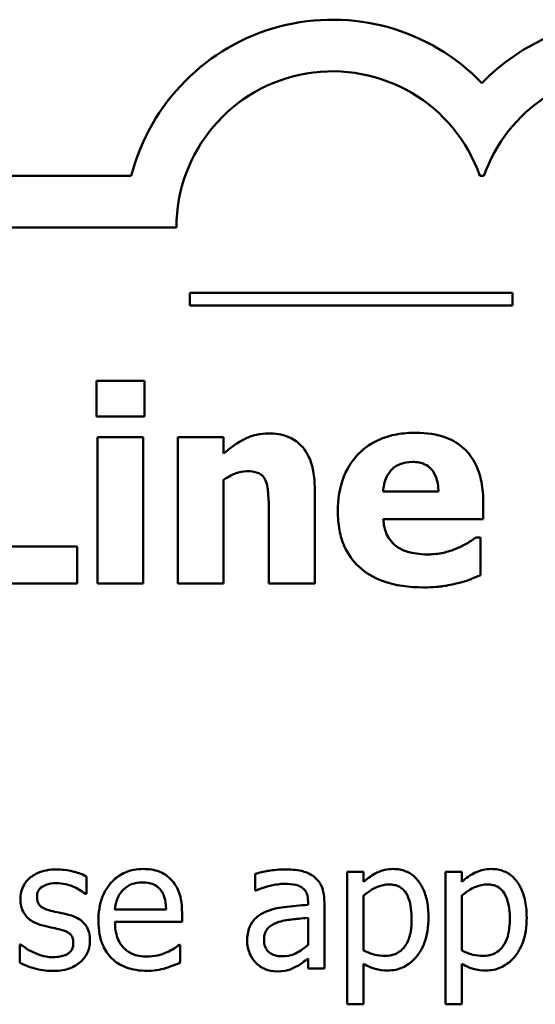
# Model space of a CAD drawing. Units: inches. Extents: x 0.05 to 2.15, y 0.02 to 1.68.
# Drawn here: x 0.8 to 0.84, y 0.1 to 0.18 of the extents above; entities that cross this region are included whole.
import ezdxf

# ---------------------------------------------------------------- set-up
doc = ezdxf.new("R2010")
doc.units = ezdxf.units.IN
doc.header["$LTSCALE"] = 0.1
doc.header["$MEASUREMENT"] = 0
doc.layers.add('Visible (ANSI)', color=7, linetype='Continuous', lineweight=50)

msp = doc.modelspace()

# ---------------------------------------------------------------- linework, layer by layer
at = {"layer": 'Visible (ANSI)'}
for p, q in [((0.8064697392841637, 0.1689600937615683), (0.7289029052911309, 0.1689600937615683)), ((0.833463432942834, 0.1689600937626338), (0.8337767864891317, 0.1689600937615683)), ((0.7289029052911309, 0.1649600937615683), (0.809963264521137, 0.1649600937615683)), ((0.8359910625775677, 0.1599051661504925), (0.8109910625775677, 0.1599051661504925)), ((0.8109910625775677, 0.1599051661504925), (0.8109910625775677, 0.1589051661529417)), ((0.8359910625775677, 0.1589051661529417), (0.8359910625775677, 0.1599051661504925)), ((0.8109910625775677, 0.1589051661529417), (0.8359910625775677, 0.1589051661529417)), ((0.8074940149574988, 0.1530759747904794), (0.8037622482987362, 0.1530759747904794)), ((0.8037622482987362, 0.1530759747904794), (0.8037622482987362, 0.1503288110612275)), ((0.8074940149574988, 0.1503288110612275), (0.8074940149574988, 0.1530759747904794)), ((0.8037622482987362, 0.1503288110612275), (0.8074940149574988, 0.1503288110612275)), ((0.8038594930325151, 0.1487121173621544), (0.8038594930325151, 0.1373952614686431)), ((0.8073846146319977, 0.1487121173621544), (0.8038594930325151, 0.1487121173621544)), ((0.8073846146319977, 0.1373952614686431), (0.8073846146319977, 0.1487121173621544)), ((0.8136082775938428, 0.1487121173621544), (0.8100831559943603, 0.1487121173621544)), ((0.8100831559943603, 0.1487121173621544), (0.8100831559943603, 0.1373952614686431)), ((0.8136082775938428, 0.147460091414752), (0.8136082775938428, 0.1487121173621544)), ((0.8136082775938428, 0.1373952614686431), (0.8136082775938428, 0.1454057964136742)), ((0.8206706763845303, 0.1373952614686431), (0.8206706763845303, 0.1447615500523895)), ((0.830249282661745, 0.14450628262622), (0.8259705143754764, 0.14450628262622)), ((0.8337257818943383, 0.1423790540748081), (0.8337257818943383, 0.1436553912056553)), ((0.817121243601603, 0.1429989892526482), (0.817121243601603, 0.1373952614686431)), ((0.825982669967199, 0.1423790540748081), (0.8337257818943383, 0.1423790540748081)), ((0.8335191368350582, 0.1409446942515704), (0.8331423134916652, 0.1409446942515704)), ((0.8335191368350582, 0.1380273522382055), (0.8335191368350582, 0.1409446942515704)), ((0.8022671105168866, 0.1402518255233962), (0.7960312919633195, 0.1402518255233962)), ((0.8022671105168866, 0.1373952614686431), (0.8022671105168866, 0.1402518255233962)), ((0.7922630585293897, 0.1373952614686431), (0.8022671105168866, 0.1373952614686431)), ((0.8038594930325151, 0.1373952614686431), (0.8073846146319977, 0.1373952614686431)), ((0.8100831559943603, 0.1373952614686431), (0.8136082775938428, 0.1373952614686431)), ((0.817121243601603, 0.1373952614686431), (0.8206706763845303, 0.1373952614686431)), ((0.802991973539318, 0.1133548824503834), (0.802991973539318, 0.1147082049623913)), ((0.8160470787300049, 0.1149107981528116), (0.8160470787300049, 0.1136223054617383)), ((0.8244587479962575, 0.1150728727051479), (0.8231945664880344, 0.1150728727051479)), ((0.8231945664880344, 0.1150728727051479), (0.8231945664880344, 0.104805449814645)), ((0.8244587479962575, 0.114286811126317), (0.8244587479962575, 0.1150728727051479)), ((0.8320600445008286, 0.1150728727051479), (0.8307958629926057, 0.1150728727051479)), ((0.8307958629926057, 0.1150728727051479), (0.8307958629926057, 0.104805449814645)), ((0.8320600445008286, 0.114286811126317), (0.8320600445008286, 0.1150728727051479)), ((0.8160470787300049, 0.1136223054617383), (0.8161200122785562, 0.1136223054617383)), ((0.8029271437183835, 0.1133548824503834), (0.802991973539318, 0.1133548824503834)), ((0.8244587479962575, 0.1089707658096872), (0.8244587479962575, 0.1132333265361312)), ((0.8320600445008286, 0.1089707658096872), (0.8320600445008286, 0.1132333265361312)), ((0.8091670139833301, 0.112155530763095), (0.8052042911787081, 0.112155530763095)), ((0.8201556686317294, 0.1127471028791224), (0.8201556686317294, 0.112503991050618)), ((0.8214198501399522, 0.1075688209319785), (0.8214198501399522, 0.1126984805134215)), ((0.8103987805810856, 0.1111911871766942), (0.8103987805810856, 0.1118800040241233)), ((0.8201556686317294, 0.1114991288261331), (0.8201556686317294, 0.109416470828612)), ((0.8052042911787081, 0.1111911871766942), (0.8103987805810856, 0.1111911871766942)), ((0.7979109363235759, 0.1094407820114624), (0.7978461065026413, 0.1094407820114624)), ((0.7978461065026413, 0.1094407820114624), (0.7978461065026413, 0.10802262967852)), ((0.8102610172115999, 0.1094083671009951), (0.8101880836630485, 0.1094083671009951)), ((0.8102610172115999, 0.1080307334061368), (0.8102610172115999, 0.1094083671009951)), ((0.8201556686317294, 0.1083629862384262), (0.8201556686317294, 0.1075688209319785)), ((0.8201556686317294, 0.1075688209319785), (0.8214198501399522, 0.1075688209319785)), ((0.8244587479962575, 0.104805449814645), (0.8244587479962575, 0.1079496961299687)), ((0.8320600445008286, 0.104805449814645), (0.8320600445008286, 0.1079496961299687)), ((0.8231945664880344, 0.104805449814645), (0.8244587479962575, 0.104805449814645)), ((0.8307958629926057, 0.104805449814645), (0.8320600445008286, 0.104805449814645))]:
    msp.add_line(p, q, dxfattribs=at)
for centre, radius, start, end in [((0.82205377182431, 0.1649600937615683), 0.0160891910987575, 44.03719336621588, 165.6044822205188), ((0.845186447606337, 0.164960093761499), 0.0160891910971525, 42.6077849111029, 135.9628066279144), ((0.82205377182431, 0.1649600937615683), 0.012090507303173, 19.31965030926089, 180), ((0.8451864476107379, 0.1649600938281163), 0.0120905072837127, 11.64316260031531, 160.6803499979426)]:
    msp.add_arc(centre, radius, start, end, dxfattribs=at)
for points, knots in [([(0.8171090880098807, 0.1490160071552133), (0.8167881176583492, 0.1490160071552133), (0.8164693806616496, 0.1489838656503377), (0.8157214132524089, 0.1488137593499084), (0.8154200244635788, 0.1486672905499934), (0.8146899091387494, 0.148299528756746), (0.8141226451844442, 0.14789476825188), (0.8136082775938428, 0.147460091414752)], [-0.0070109418729135, -0.0070109418729135, -0.0070109418729135, -0.0070109418729135, -0.0062245279460761, -0.0062245279460761, -0.0051315932102171, -0.0051315932102171, 0, 0, 0, 0]), ([(0.8206706763845303, 0.1447615500523895), (0.8206706763845303, 0.1452021695373373), (0.8206393823422846, 0.1456510345331947), (0.8204899530055652, 0.146457610818247), (0.8203832508374549, 0.1468261281563208), (0.8200081119740955, 0.147639824561961), (0.8197538413216404, 0.147940996083976), (0.8192785288067052, 0.1484072656294997), (0.8189576779560139, 0.1486132297780674), (0.818125724972927, 0.1489452666925366), (0.8176159135108454, 0.1490160071552133), (0.8171090880098807, 0.1490160071552133)], [-0.0122867164055446, -0.0122867164055446, -0.0122867164055446, -0.0122867164055446, -0.0104845031691225, -0.0104845031691225, -0.0089328088216305, -0.0089328088216305, -0.0068219351175937, -0.0068219351175937, -0.0038620103173508, -0.0038620103173508, 0, 0, 0, 0]), ([(0.8285110330454484, 0.1490646295221027), (0.8280098718829876, 0.1490646295221027), (0.827505764764464, 0.1490267891954323), (0.8265663803932268, 0.14885478419237), (0.8261296732730636, 0.1487301912724301), (0.8250990204130463, 0.1482906166643373), (0.8245557432865075, 0.1479258297848003), (0.8237081650825043, 0.1470646306482718), (0.8232612668279836, 0.1464985963720871), (0.8225887146992132, 0.1448250070166788), (0.8224575483677163, 0.1439053096469267), (0.8224575483677163, 0.1429868336609258)], [-0.0339142630139449, -0.0339142630139449, -0.0339142630139449, -0.0339142630139449, -0.0276779018733787, -0.0276779018733787, -0.0220320374000054, -0.0220320374000054, -0.0137375895861526, -0.0137375895861526, -0.0069987870133266, -0.0069987870133266, 0, 0, 0, 0]), ([(0.8337257818943383, 0.1436553912056553), (0.8337257818943383, 0.1441893945783781), (0.8336842894168089, 0.1447303404456526), (0.8334889968626352, 0.145714926042159), (0.8333488358693202, 0.1461652231819022), (0.8328740063658866, 0.1471456407128204), (0.8325466566393943, 0.1475425659829265), (0.8318543791259903, 0.1482013948251023), (0.8313893186667268, 0.1484816050731854), (0.8301291075861211, 0.1489646603554399), (0.8293088055569315, 0.1490646295221027), (0.8285110330454484, 0.1490646295221027)], [-0.0183430680731133, -0.0183430680731133, -0.0183430680731133, -0.0183430680731133, -0.0156876771212761, -0.0156876771212761, -0.0133531351871396, -0.0133531351871396, -0.0102730065346939, -0.0102730065346939, -0.0060790265375008, -0.0060790265375008, 0, 0, 0, 0]), ([(0.8259705143754764, 0.14450628262622), (0.8259928097840532, 0.1448942227354529), (0.8260703520525385, 0.1452813966548531), (0.8263765123744551, 0.145920272622238), (0.8265404202725498, 0.1461127291351876), (0.8268451241093382, 0.1464121912319213), (0.8270513087711542, 0.1465451526269353), (0.8275837440503243, 0.1467582017496983), (0.8279082790284849, 0.1468036894617449), (0.8282314544358343, 0.1468036894617449)], [-0.0073569821105811, -0.0073569821105811, -0.0073569821105811, -0.0073569821105811, -0.0057163593225607, -0.0057163593225607, -0.0043676268245529, -0.0043676268245529, -0.0024625966040018, -0.0024625966040018, 0, 0, 0, 0]), ([(0.8282314544358343, 0.1468036894617449), (0.8284074467194622, 0.1468036894617449), (0.8285853285157394, 0.1467902352590666), (0.8289114867871775, 0.146727599705194), (0.8290614674965929, 0.1466825227925803), (0.8293820463467312, 0.1465344818974309), (0.8295402934637172, 0.1464228915952642), (0.8297947605852553, 0.1461516339013877), (0.8299352300182684, 0.1459585801030962), (0.8301881382794963, 0.1453055177865367), (0.8302408011229104, 0.1448964334126121), (0.830249282661745, 0.14450628262622)], [-0.0124472717011348, -0.0124472717011348, -0.0124472717011348, -0.0124472717011348, -0.0100784564437732, -0.0100784564437732, -0.0079780728993596, -0.0079780728993596, -0.0053272766943231, -0.0053272766943231, -0.0029736514020027, -0.0029736514020027, 0, 0, 0, 0]), ([(0.8136082775938428, 0.1454057964136742), (0.814043559321109, 0.1457136786110088), (0.8143600353118756, 0.1458520238934888), (0.8148302314504089, 0.1460259320543161), (0.8151210020610635, 0.146086509550126), (0.8154194607604734, 0.146086509550126)], [-0.0038205189525557, -0.0038205189525557, -0.0038205189525557, -0.0038205189525557, -0.0022742552895042, -0.0022742552895042, 0, 0, 0, 0]), ([(0.8154194607604734, 0.146086509550126), (0.8157118867847806, 0.146086509550126), (0.816004842263799, 0.1460557785686477), (0.8163575574238165, 0.1459216756761946), (0.8164770106227278, 0.1458593124157407), (0.816709015037707, 0.1456459748807027), (0.8167982195273488, 0.1455138771544214), (0.8168659761754336, 0.1453693296385071)], [-0.0049882821866027, -0.0049882821866027, -0.0049882821866027, -0.0049882821866027, -0.0024011725814295, -0.0024011725814295, -0.0012164572323761, -0.0012164572323761, 0, 0, 0, 0]), ([(0.8168659761754336, 0.1453693296385071), (0.817007586047258, 0.1450625082495543), (0.817050507872066, 0.1445721248372836), (0.8171032737749406, 0.1439154824903988), (0.817121243601603, 0.1434575511476165), (0.817121243601603, 0.1429989892526482)], [-0.0050197421155126, -0.0050197421155126, -0.0050197421155126, -0.0050197421155126, -0.0034942416396588, -0.0034942416396588, 0, 0, 0, 0]), ([(0.8224575483677163, 0.1429868336609258), (0.8224575483677163, 0.1424932471551405), (0.8224964507499593, 0.1419967752981211), (0.822673991728582, 0.1410733754662229), (0.8228025202504513, 0.140645634627146), (0.8232506379917817, 0.139650928408896), (0.8236163002339891, 0.1391356023208675), (0.8246096253459141, 0.1382054143317599), (0.8252197895149317, 0.1378486272847376), (0.8268951285886011, 0.1372198811367682), (0.8280089902567784, 0.1370913716755842), (0.829082345856399, 0.1370913716755842)], [-0.0256442718207922, -0.0256442718207922, -0.0256442718207922, -0.0256442718207922, -0.0218974039312484, -0.0218974039312484, -0.0185073204077145, -0.0185073204077145, -0.0136172929509828, -0.0136172929509828, -0.0081789696691101, -0.0081789696691101, 0, 0, 0, 0]), ([(0.8270645176304883, 0.1402275143399515), (0.826894953929912, 0.140343531608767), (0.8267438091337551, 0.1404800196371271), (0.8264665845871308, 0.1408059913727636), (0.8263485402621563, 0.1409930078098651), (0.8260855771239, 0.141542517345374), (0.8260079585233748, 0.1419681150369509), (0.825982669967199, 0.1423790540748081)], [-0.0060173172882055, -0.0060173172882055, -0.0060173172882055, -0.0060173172882055, -0.0046345209701852, -0.0046345209701852, -0.0031372790594242, -0.0031372790594242, 0, 0, 0, 0]), ([(0.8331423134916652, 0.1409446942515704), (0.8329105322720876, 0.1407739080897763), (0.8326288946715221, 0.1406003307113828), (0.8322914403628713, 0.1403922338877146), (0.8320212069443687, 0.1402577529065509), (0.8317444204435946, 0.1401424251978951)], [-0.0030207353816084, -0.0030207353816084, -0.0030207353816084, -0.0030207353816084, -0.0022848725638901, -0.0022848725638901, 0, 0, 0, 0]), ([(0.8294470136080697, 0.1396440459372785), (0.8287270001509615, 0.1396440459372785), (0.8282426382814351, 0.1397438165734357), (0.8276597809979932, 0.1398952282893902), (0.82734569006149, 0.1400299337127613), (0.8270645176304883, 0.1402275143399515)], [-0.0045892561206224, -0.0045892561206224, -0.0045892561206224, -0.0045892561206224, -0.0026186209569858, -0.0026186209569858, 0, 0, 0, 0]), ([(0.8317444204435946, 0.1401424251978951), (0.8313264915070762, 0.1399487508126792), (0.8309259318933994, 0.1398396076860812), (0.8302542047620763, 0.1396888117994577), (0.8298530870221102, 0.1396440459372785), (0.8294470136080697, 0.1396440459372785)], [-0.0052459521607385, -0.0052459521607385, -0.0052459521607385, -0.0052459521607385, -0.0030942794149893, -0.0030942794149893, 0, 0, 0, 0]), ([(0.8317444204435946, 0.1374195726520878), (0.8323790271492326, 0.1375660203533889), (0.8326420600849466, 0.137675322044531), (0.8329876980718339, 0.1378183446597947), (0.8332584320231299, 0.1379259670335667), (0.8335191368350582, 0.1380273522382055)], [-0.0028480882649229, -0.0028480882649229, -0.0028480882649229, -0.0028480882649229, -0.0021315029071776, -0.0021315029071776, 0, 0, 0, 0]), ([(0.829082345856399, 0.1370913716755842), (0.8299180334824937, 0.1370913716755842), (0.8303720319013939, 0.1371493993573222), (0.8309634499336572, 0.137232197881839), (0.8313569624932649, 0.1373124034317839), (0.8317444204435946, 0.1374195726520878)], [-0.0045505733933837, -0.0045505733933837, -0.0045505733933837, -0.0045505733933837, -0.0030632864878477, -0.0030632864878477, 0, 0, 0, 0]), ([(0.8006743074409094, 0.1152511547127178), (0.800409244683209, 0.1152511547127178), (0.8001423690442775, 0.1152301800825252), (0.7996477380771252, 0.1151339457251041), (0.7994192042373075, 0.1150643776011207), (0.7988567281997704, 0.1148061489718184), (0.7986191335057803, 0.1146081294325663), (0.798280362375351, 0.1142608680761225), (0.7981369530142427, 0.1140491674759328), (0.7979258508504219, 0.1135379949159394), (0.7978785214131087, 0.1132509107837954), (0.7978785214131087, 0.1129577997971595)], [-0.0082050098254221, -0.0082050098254221, -0.0082050098254221, -0.0082050098254221, -0.0070080259764539, -0.0070080259764539, -0.005929828605277, -0.005929828605277, -0.004213720147358, -0.004213720147358, -0.002233505718165, -0.002233505718165, 0, 0, 0, 0]), ([(0.802991973539318, 0.1147082049623913), (0.8026229481844342, 0.1149101244961956), (0.8022108708848134, 0.1150288604571951), (0.8015178281084911, 0.115197678569376), (0.8010989307574768, 0.1152511547127178), (0.8006743074409094, 0.1152511547127178)], [-0.0054354408163374, -0.0054354408163374, -0.0054354408163374, -0.0054354408163374, -0.003235629672245, -0.003235629672245, 0, 0, 0, 0]), ([(0.8073922976352479, 0.115283569623185), (0.8071483242344566, 0.115283569623185), (0.8069047732951219, 0.115263334798216), (0.8064396617672899, 0.1151746227679929), (0.806220480799381, 0.1151096192255726), (0.8056263930513864, 0.1148569176314114), (0.8052920416167834, 0.1146219243615144), (0.8047642825445807, 0.1140807978178647), (0.8044674551645792, 0.1137107967596156), (0.8040104537463443, 0.1125568901251632), (0.8039239022152515, 0.111915218093658), (0.8039239022152515, 0.1112803281804791)], [-0.0215283734742268, -0.0215283734742268, -0.0215283734742268, -0.0215283734742268, -0.0182159210506795, -0.0182159210506795, -0.0150999692660012, -0.0150999692660012, -0.0094510314550659, -0.0094510314550659, -0.0048378611384232, -0.0048378611384232, 0, 0, 0, 0]), ([(0.8095640966365539, 0.1144488856786533), (0.8094340738826751, 0.1145895225348896), (0.8092902882464104, 0.1147144641657409), (0.8089290808588067, 0.1149583964274992), (0.8087462495006812, 0.1150365653786785), (0.808235465911804, 0.1152285892842715), (0.807811519513139, 0.115283569623185), (0.8073922976352479, 0.115283569623185)], [-0.0049089876495433, -0.0049089876495433, -0.0049089876495433, -0.0049089876495433, -0.0041555646116502, -0.0041555646116502, -0.0031944707095299, -0.0031944707095299, 0, 0, 0, 0]), ([(0.8183404336455632, 0.1152511547127178), (0.8177095905277241, 0.1152511547127178), (0.8172251659674094, 0.1151626317568621), (0.816753469000243, 0.1150747379120485), (0.8163423051515698, 0.1149931869216205), (0.8160470787300049, 0.1149107981528116)], [-0.003741890114521, -0.003741890114521, -0.003741890114521, -0.003741890114521, -0.0023355834415175, -0.0023355834415175, 0, 0, 0, 0]), ([(0.8206013736506541, 0.1146919975071577), (0.8204612805828059, 0.1147970673080439), (0.820311746951331, 0.1148862943079361), (0.819932930647951, 0.115060388609064), (0.8197451042789435, 0.1151076327015347), (0.8192357530880652, 0.1152242780124228), (0.8187628350597952, 0.1152511547127178), (0.8183404336455632, 0.1152511547127178)], [-0.0045062929378183, -0.0045062929378183, -0.0045062929378183, -0.0045062929378183, -0.0039654545463757, -0.0039654545463757, -0.0032186987764479, -0.0032186987764479, 0, 0, 0, 0]), ([(0.8267521029118157, 0.115283569623185), (0.8265335229452109, 0.115283569623185), (0.8263169516295171, 0.1152611044899576), (0.825805659829218, 0.1151449018080714), (0.8255947904611188, 0.1150446314957548), (0.825121987685224, 0.1148115597048208), (0.8247732624087702, 0.1145742122274063), (0.8244587479962575, 0.114286811126317)], [-0.0045673617011874, -0.0045673617011874, -0.0045673617011874, -0.0045673617011874, -0.0040167227174584, -0.0040167227174584, -0.0032465019486828, -0.0032465019486828, 0, 0, 0, 0]), ([(0.8294830591186819, 0.1115234400089835), (0.8294830591186819, 0.1119414681132642), (0.8294510328992908, 0.1123660877410789), (0.8292988384371632, 0.1131333319715014), (0.829189911497313, 0.1134831099103947), (0.8289076325792027, 0.1140582416005955), (0.8287239320894324, 0.114361255307355), (0.8282468394908596, 0.1148305850279636), (0.8280087488491457, 0.1149907808178284), (0.8274248484709863, 0.1152305680591232), (0.8270910781545877, 0.115283569623185), (0.8267521029118157, 0.115283569623185)], [-0.0158072605262659, -0.0158072605262659, -0.0158072605262659, -0.0158072605262659, -0.0114632471542963, -0.0114632471542963, -0.0076816988387859, -0.0076816988387859, -0.0048089977071735, -0.0048089977071735, -0.0025829913499219, -0.0025829913499219, 0, 0, 0, 0]), ([(0.8343533994163868, 0.115283569623185), (0.8341348194497822, 0.115283569623185), (0.8339182481340882, 0.1152611044899576), (0.8334069563337889, 0.1151449018080714), (0.8331960869656898, 0.1150446314957547), (0.8327232841897952, 0.1148115597048208), (0.8323745589133414, 0.1145742122274063), (0.8320600445008286, 0.114286811126317)], [-0.0045673617011842, -0.0045673617011842, -0.0045673617011842, -0.0045673617011842, -0.0040167227174567, -0.0040167227174567, -0.0032465019486826, -0.0032465019486826, 0, 0, 0, 0]), ([(0.8370843556232532, 0.1115234400089835), (0.8370843556232532, 0.111941468113264), (0.8370523294038621, 0.1123660877410789), (0.8369001349417343, 0.1131333319715016), (0.8367912080018841, 0.1134831099103948), (0.836508929083774, 0.1140582416005955), (0.8363252285940035, 0.114361255307355), (0.8358481359954307, 0.1148305850279636), (0.835610045353717, 0.1149907808178284), (0.8350261449755576, 0.1152305680591231), (0.8346923746591588, 0.115283569623185), (0.8343533994163868, 0.115283569623185)], [-0.0158072605262697, -0.0158072605262697, -0.0158072605262697, -0.0158072605262697, -0.0114632471543002, -0.0114632471543002, -0.0076816988387886, -0.0076816988387886, -0.0048089977071748, -0.0048089977071748, -0.0025829913499225, -0.0025829913499225, 0, 0, 0, 0]), ([(0.8103987805810856, 0.1118800040241233), (0.8103987805810856, 0.1127334536955792), (0.8102538028451093, 0.1132430458049915), (0.8099848354534283, 0.1138997565434981), (0.8098039949072129, 0.1141945935117547), (0.8095640966365539, 0.1144488856786533)], [-0.0054078376642952, -0.0054078376642952, -0.0054078376642952, -0.0054078376642952, -0.0026639032456254, -0.0026639032456254, 0, 0, 0, 0]), ([(0.8214198501399522, 0.1126984805134215), (0.8214198501399522, 0.1129688375161273), (0.8213975065384147, 0.1132461396773028), (0.821286295117018, 0.1137354863140657), (0.8212077030773215, 0.1139505519107776), (0.820963630131676, 0.1143630316783437), (0.8208004521692167, 0.1145436644933266), (0.8206013736506541, 0.1146919975071577)], [-0.0057109788879031, -0.0057109788879031, -0.0057109788879031, -0.0057109788879031, -0.0036521280993752, -0.0036521280993752, -0.001891770542041, -0.001891770542041, 0, 0, 0, 0]), ([(0.799167014104182, 0.1131360818047294), (0.799167014104182, 0.1132105865187914), (0.7991734586614792, 0.1132851134043207), (0.7992022797510309, 0.1134257959186624), (0.7992232907210826, 0.1134913252813159), (0.7992994581514498, 0.1136538676275632), (0.7993647520846571, 0.1137403721668632), (0.7995866793329718, 0.1139416684721746), (0.7997547192871247, 0.1140141319114502), (0.800097990959461, 0.1141511449822401), (0.8003747968502807, 0.1141895663949152), (0.8006499962580589, 0.1141895663949152)], [-0.0037784873366039, -0.0037784873366039, -0.0037784873366039, -0.0037784873366039, -0.0034958112420494, -0.0034958112420494, -0.0032336880511782, -0.0032336880511782, -0.0028148305707248, -0.0028148305707248, -0.0020970194872699, -0.0020970194872699, 0, 0, 0, 0]), ([(0.8006499962580589, 0.1141895663949152), (0.80118939860594, 0.1141895663949152), (0.8016069239293178, 0.1140580380010804), (0.8022407424377112, 0.1138192707547678), (0.8026005489090478, 0.113616158297852), (0.8029271437183835, 0.1133548824503834)], [-0.0051610299633313, -0.0051610299633313, -0.0051610299633313, -0.0051610299633313, -0.0031870301605637, -0.0031870301605637, 0, 0, 0, 0]), ([(0.8052042911787081, 0.112155530763095), (0.8052283987457562, 0.1124400000542614), (0.8052835369804983, 0.1127293928472048), (0.8054555666553785, 0.1131546884323251), (0.8055761011944808, 0.1133967000443514), (0.805820174477586, 0.1136547203722055)], [-0.0071749599378723, -0.0071749599378723, -0.0071749599378723, -0.0071749599378723, -0.0027064010662566, -0.0027064010662566, 0, 0, 0, 0]), ([(0.805820174477586, 0.1136547203722055), (0.8060888489585705, 0.11392339485319), (0.8063347120397621, 0.1140424468728957), (0.8067380759400792, 0.1142102987534358), (0.8070350940619263, 0.1142462924882329), (0.8073193640866966, 0.1142462924882329)], [-0.0033234655267836, -0.0033234655267836, -0.0033234655267836, -0.0033234655267836, -0.0021661375887488, -0.0021661375887488, 0, 0, 0, 0]), ([(0.8073193640866966, 0.1142462924882329), (0.8075074031480634, 0.1142462924882329), (0.807700870999254, 0.1142310392094763), (0.807995873242551, 0.1141644454962028), (0.808155640066948, 0.1141179226419346), (0.8084867891795489, 0.1139283353949011), (0.8086243396179609, 0.1138095347686641), (0.8087375164196389, 0.1136628240998223)], [-0.005370930410835, -0.005370930410835, -0.005370930410835, -0.005370930410835, -0.0029076381237572, -0.0029076381237572, -0.0014119226450441, -0.0014119226450441, 0, 0, 0, 0]), ([(0.8087375164196389, 0.1136628240998223), (0.8088075601272693, 0.1135759699023605), (0.8088664213408536, 0.1134812731348576), (0.8089698387410537, 0.1132717168239261), (0.8090122527006588, 0.1131563329923486), (0.8090960193181711, 0.1128599280380747), (0.8091534117765359, 0.1125840002771097), (0.8091670139833301, 0.112155530763095)], [-0.007372024240763, -0.007372024240763, -0.007372024240763, -0.007372024240763, -0.0054118632728833, -0.0054118632728833, -0.0032665825017817, -0.0032665825017817, 0, 0, 0, 0]), ([(0.8161200122785562, 0.1136223054617383), (0.8166657516216551, 0.11385405778552), (0.8170891081184588, 0.1139562659436404), (0.8176310884501415, 0.1140750561533242), (0.8179955823423064, 0.1141328403015975), (0.8183323299179464, 0.1141328403015975)], [-0.0042409119711209, -0.0042409119711209, -0.0042409119711209, -0.0042409119711209, -0.0025660165263753, -0.0025660165263753, 0, 0, 0, 0]), ([(0.8183323299179464, 0.1141328403015975), (0.8186110492731415, 0.1141328403015975), (0.8189577295515341, 0.114112487416495), (0.8193621604818936, 0.1140217573715787), (0.8195113667694698, 0.1139663438596632), (0.81964513379187, 0.1138816247454763)], [-0.0031592035856008, -0.0031592035856008, -0.0031592035856008, -0.0031592035856008, -0.0012065360977106, -0.0012065360977106, 0, 0, 0, 0]), ([(0.81964513379187, 0.1138816247454763), (0.8197367100178452, 0.1138236264690254), (0.8198170239312629, 0.1137528830983024), (0.8199388514617263, 0.1136044102031794), (0.8200050008951777, 0.1135084259618009), (0.8201294597415337, 0.1131923145597287), (0.8201556686317294, 0.1129712800335327), (0.8201556686317294, 0.1127471028791224)], [-0.0043911487689396, -0.0043911487689396, -0.0043911487689396, -0.0043911487689396, -0.0028769079852632, -0.0028769079852632, -0.0017082299166064, -0.0017082299166064, 0, 0, 0, 0]), ([(0.8244587479962575, 0.1132333265361312), (0.8249294070937366, 0.1136269686903866), (0.8253463973399123, 0.1138244745128401), (0.8258275389885854, 0.1140222847696121), (0.8261298166697766, 0.1140842179358966), (0.8264441612623769, 0.1140842179358966)], [-0.0039640618610879, -0.0039640618610879, -0.0039640618610879, -0.0039640618610879, -0.0023953057956132, -0.0023953057956132, 0, 0, 0, 0]), ([(0.8264441612623769, 0.1140842179358966), (0.8265813227620052, 0.1140842179358966), (0.8267190920484361, 0.114072286518363), (0.8269751842630327, 0.1140176222227673), (0.8270930333267736, 0.1139780339035419), (0.8273601698109253, 0.1138434743329562), (0.8274942563744973, 0.1137372361781548), (0.8276697221149145, 0.1135322985912914), (0.8278165949921211, 0.113345740189091), (0.8281184156502639, 0.1125169563397805), (0.8281783589723749, 0.1119484306778558), (0.8281783589723749, 0.1113775729118809)], [-0.0220978766335303, -0.0220978766335303, -0.0220978766335303, -0.0220978766335303, -0.0175182884421199, -0.0175182884421199, -0.0133561100891592, -0.0133561100891592, -0.0075333457068078, -0.0075333457068078, -0.0043499361767291, -0.0043499361767291, 0, 0, 0, 0]), ([(0.8320600445008286, 0.1132333265361312), (0.8325307035983076, 0.1136269686903864), (0.8329476938444832, 0.11382447451284), (0.8334288354931565, 0.114022284769612), (0.8337311131743478, 0.1140842179358966), (0.8340454577669479, 0.1140842179358966)], [-0.0039640618610905, -0.0039640618610905, -0.0039640618610905, -0.0039640618610905, -0.0023953057956133, -0.0023953057956133, 0, 0, 0, 0]), ([(0.8340454577669479, 0.1140842179358966), (0.8341826192665763, 0.1140842179358966), (0.8343203885530073, 0.114072286518363), (0.834576480767604, 0.1140176222227673), (0.8346943298313448, 0.1139780339035419), (0.8349614663154964, 0.1138434743329562), (0.8350955528790684, 0.1137372361781547), (0.835271018619486, 0.1135322985912912), (0.8354178914966924, 0.1133457401890908), (0.8357197121548345, 0.112516956339782), (0.8357796554769461, 0.1119484306778586), (0.8357796554769461, 0.1113775729118809)], [-0.0220978766336395, -0.0220978766336395, -0.0220978766336395, -0.0220978766336395, -0.01751828844221, -0.01751828844221, -0.0133561100892313, -0.0133561100892313, -0.0075333457068532, -0.0075333457068532, -0.0043499361767503, -0.0043499361767503, 0, 0, 0, 0]), ([(0.7978785214131087, 0.1129577997971595), (0.7978785214131087, 0.1127633480133311), (0.797898805653285, 0.1125695015828085), (0.797990418099488, 0.1122044845515962), (0.7980572464613608, 0.1120370567173784), (0.7982974279569034, 0.1116261229059274), (0.7984727147456253, 0.1114650551463207), (0.7988785281150494, 0.1111598518760107), (0.7991971262418048, 0.1110249697103798), (0.799515474391705, 0.1109318678929561)], [-0.0055748292516373, -0.0055748292516373, -0.0055748292516373, -0.0055748292516373, -0.0046908945565453, -0.0046908945565453, -0.0038642412162162, -0.0038642412162162, -0.0025274230868993, -0.0025274230868993, 0, 0, 0, 0]), ([(0.8002448098772182, 0.1120501823040764), (0.800013104863302, 0.1121097635933691), (0.7997847481325613, 0.1121890537308567), (0.7995406477583744, 0.1123332224714683), (0.7994549179838395, 0.1123890215321842), (0.7993175702843444, 0.1125353020721612), (0.799269257320405, 0.1126174765835286), (0.7991843941081429, 0.1128427602722485), (0.799167014104182, 0.1129920251066434), (0.799167014104182, 0.1131360818047294)], [-0.0049890862393175, -0.0049890862393175, -0.0049890862393175, -0.0049890862393175, -0.0026246397601085, -0.0026246397601085, -0.0018320497619303, -0.0018320497619303, -0.0010977120394154, -0.0010977120394154, 0, 0, 0, 0]), ([(0.8201556686317294, 0.112503991050618), (0.8195356137489257, 0.1124687033743608), (0.8189159968172132, 0.1124163278838262), (0.817791345157193, 0.1122730939459935), (0.8172747468569873, 0.1121517690702112), (0.8168088291259852, 0.111936730117441)], [-0.0086469949692632, -0.0086469949692632, -0.0086469949692632, -0.0086469949692632, -0.0039101893441946, -0.0039101893441946, 0, 0, 0, 0]), ([(0.801598132389226, 0.1117422406546375), (0.8013556428877819, 0.1117989935166776), (0.8011125571299377, 0.1118532956247406), (0.8006630020679295, 0.1119473885446958), (0.8004482611634676, 0.1119963275518339), (0.8002448098772182, 0.1120501823040764)], [-0.0035032389741354, -0.0035032389741354, -0.0035032389741354, -0.0035032389741354, -0.0016036934078139, -0.0016036934078139, 0, 0, 0, 0]), ([(0.8032675002782896, 0.1097325162056677), (0.8032675002782896, 0.1099414343356314), (0.8032477006251497, 0.1101529928953074), (0.803152539420187, 0.1105346897090867), (0.8030843700625039, 0.1107053095316443), (0.802920749217642, 0.1109650180593281), (0.8027850966056354, 0.1111528107900492), (0.8022503153434248, 0.1115320060199152), (0.8019251458036883, 0.1116588842940883), (0.801598132389226, 0.1117422406546375)], [-0.0127551268973413, -0.0127551268973413, -0.0127551268973413, -0.0127551268973413, -0.0086298789704617, -0.0086298789704617, -0.0049903156656871, -0.0049903156656871, -0.0025715220230026, -0.0025715220230026, 0, 0, 0, 0]), ([(0.8168088291259852, 0.111936730117441), (0.816526113326247, 0.1118114356152842), (0.8162609563868736, 0.1116461121715563), (0.8159250149851215, 0.1113055641945413), (0.815752920059706, 0.1111003388076362), (0.8154901318142863, 0.1104476784625677), (0.8154392991587439, 0.1100941504486734), (0.8154392991587439, 0.1097406199332845)], [-0.0102376474952103, -0.0102376474952103, -0.0102376474952103, -0.0102376474952103, -0.0053589191342467, -0.0053589191342467, -0.0026939025272631, -0.0026939025272631, 0, 0, 0, 0]), ([(0.8179028323542553, 0.1111911871766942), (0.8182461347666206, 0.1112948256408045), (0.8186628757991666, 0.1113540969959641), (0.8190987484410809, 0.1113979421729613), (0.8196629640603345, 0.1114551373465442), (0.8201556686317294, 0.1114991288261331)], [-0.02012103792269, -0.02012103792269, -0.02012103792269, -0.02012103792269, -0.0037693440860697, -0.0037693440860697, 0, 0, 0, 0]), ([(0.8281783589723749, 0.1113775729118809), (0.8281783589723749, 0.1110652471898931), (0.8281574289885142, 0.1107449910234165), (0.8280556181595068, 0.1101785753128277), (0.8279833251724772, 0.1099206601888162), (0.8277473449849276, 0.1094068772831956), (0.827597089010927, 0.1092116880547004), (0.8272914781168076, 0.1089088132805204), (0.8271068780552596, 0.108785542741701), (0.8266479148659215, 0.1085982864468346), (0.8263812413363979, 0.1085574757012297), (0.8261119084300874, 0.1085574757012297)], [-0.0082897243494112, -0.0082897243494112, -0.0082897243494112, -0.0082897243494112, -0.0066826629609695, -0.0066826629609695, -0.0053300908762842, -0.0053300908762842, -0.0037761777139438, -0.0037761777139438, -0.0020523167460861, -0.0020523167460861, 0, 0, 0, 0]), ([(0.8263226053481245, 0.1074229538348758), (0.8265223774326642, 0.1074229538348758), (0.8267211333332756, 0.1074406709574133), (0.8271051141476347, 0.1075169404343033), (0.8272873351073036, 0.1075731727971729), (0.8278134514105419, 0.1078015456429121), (0.8281175396911507, 0.1080242580312972), (0.8286500221919069, 0.1085781950484478), (0.8289349343600376, 0.1089628542662138), (0.8293950452957727, 0.1101475035508793), (0.8294830591186819, 0.1108428366717301), (0.8294830591186819, 0.1115234400089835)], [-0.0186552463293969, -0.0186552463293969, -0.0186552463293969, -0.0186552463293969, -0.0163353632045017, -0.0163353632045017, -0.0141092002004167, -0.0141092002004167, -0.0096751514433703, -0.0096751514433703, -0.0051861974298712, -0.0051861974298712, 0, 0, 0, 0]), ([(0.8357796554769461, 0.1113775729118809), (0.8357796554769461, 0.1110652471898935), (0.8357587254930855, 0.1107449910234167), (0.8356569146640781, 0.1101785753128277), (0.8355846216770483, 0.1099206601888162), (0.8353486414894989, 0.1094068772831958), (0.8351983855154983, 0.1092116880547005), (0.8348927746213787, 0.1089088132805205), (0.8347081745598307, 0.108785542741701), (0.8342492113704928, 0.1085982864468346), (0.8339825378409692, 0.1085574757012297), (0.8337132049346587, 0.1085574757012297)], [-0.008289724349417, -0.008289724349417, -0.008289724349417, -0.008289724349417, -0.0066826629609723, -0.0066826629609723, -0.0053300908762851, -0.0053300908762851, -0.0037761777139431, -0.0037761777139431, -0.0020523167460858, -0.0020523167460858, 0, 0, 0, 0]), ([(0.8339239018526958, 0.1074229538348758), (0.8341236739372355, 0.1074229538348758), (0.8343224298378465, 0.1074406709574133), (0.834706410652206, 0.1075169404343033), (0.8348886316118749, 0.1075731727971729), (0.8354147479151132, 0.1078015456429122), (0.835718836195722, 0.1080242580312974), (0.8362513186964781, 0.1085781950484476), (0.8365362308646085, 0.1089628542662135), (0.836996341800344, 0.1101475035508793), (0.8370843556232532, 0.1108428366717301), (0.8370843556232532, 0.1115234400089835)], [-0.0186552463294141, -0.0186552463294141, -0.0186552463294141, -0.0186552463294141, -0.0163353632045151, -0.0163353632045151, -0.0141092002004265, -0.0141092002004265, -0.0096751514433732, -0.0096751514433732, -0.005186197429871, -0.005186197429871, 0, 0, 0, 0]), ([(0.799515474391705, 0.1109318678929561), (0.7998457475047763, 0.1108432580333516), (0.8001430792602658, 0.110781195214948), (0.8004326972640413, 0.1107208581308281), (0.8006719751596577, 0.11066985131713), (0.8008687969037127, 0.1106239262435172)], [-0.0022757736887587, -0.0022757736887587, -0.0022757736887587, -0.0022757736887587, -0.001540068005643, -0.001540068005643, 0, 0, 0, 0]), ([(0.8008687969037127, 0.1106239262435172), (0.8011006071351146, 0.1105667263162882), (0.8013328109449734, 0.110491855951516), (0.801645478803611, 0.1103229449028786), (0.8017170922476188, 0.1102597915924828), (0.8018265084458313, 0.1101454388824941), (0.8018762826514095, 0.1100636725436682), (0.8019613274836656, 0.109843357674878), (0.8019790075872162, 0.1097011273103268), (0.8019790075872162, 0.1095623379257146)], [-0.0029310318370974, -0.0029310318370974, -0.0029310318370974, -0.0029310318370974, -0.0022623465778447, -0.0022623465778447, -0.0017977517566456, -0.0017977517566456, -0.0010575751107452, -0.0010575751107452, 0, 0, 0, 0]), ([(0.8039239022152515, 0.1112803281804791), (0.8039239022152515, 0.1109317283561139), (0.803949840121424, 0.1105797582071385), (0.804069741989986, 0.1099315643179786), (0.8041561697986312, 0.1096322344183097), (0.8044466890610461, 0.1089725693977548), (0.8046727510432475, 0.1086391425497297), (0.8052690471749306, 0.1080600022559913), (0.8056196061253311, 0.1078400268147765), (0.8065455189487424, 0.1074754848474652), (0.8071269418917751, 0.1073986426520254), (0.8077002392846868, 0.1073986426520254)], [-0.0157130512417835, -0.0157130512417835, -0.0157130512417835, -0.0157130512417835, -0.0130603651969126, -0.0130603651969126, -0.0106979324654092, -0.0106979324654092, -0.0075770147324417, -0.0075770147324417, -0.0043685261339872, -0.0043685261339872, 0, 0, 0, 0]), ([(0.8076840318294533, 0.108500749607912), (0.8074787497793948, 0.108500749607912), (0.8072724856802883, 0.1085168308470859), (0.8068873289908843, 0.1085897746231724), (0.8067083719547729, 0.1086426677458127), (0.8062810581269941, 0.1088307731845152), (0.8060559009457469, 0.1089881778671011), (0.805731736166958, 0.1093293292901953), (0.8055482627467992, 0.1095590752508154), (0.805257011190222, 0.1103239024440267), (0.8052042911787081, 0.1107642313933917), (0.8052042911787081, 0.1111911871766942)], [-0.0167331354128054, -0.0167331354128054, -0.0167331354128054, -0.0167331354128054, -0.0135247489466128, -0.0135247489466128, -0.0106072472377069, -0.0106072472377069, -0.0062290159860455, -0.0062290159860455, -0.0032534030687645, -0.0032534030687645, 0, 0, 0, 0]), ([(0.8167439993050509, 0.1098297609370695), (0.8167439993050509, 0.1099468071232455), (0.8167544790305237, 0.1100646219546149), (0.8168031769973534, 0.1102817264924884), (0.816838327281412, 0.1103807890840217), (0.8169363014680975, 0.1105622910865953), (0.81701646957503, 0.1106798409131187), (0.8173966289969612, 0.1109915435761215), (0.8176415734411246, 0.11111112396138), (0.8179028323542553, 0.1111911871766942)], [-0.0074158418319844, -0.0074158418319844, -0.0074158418319844, -0.0074158418319844, -0.0054845711516387, -0.0054845711516387, -0.003745334846494, -0.003745334846494, -0.0020821758148866, -0.0020821758148866, 0, 0, 0, 0]), ([(0.81817025536561, 0.1085250607907624), (0.8180244655192382, 0.1085250607907624), (0.8178761470218529, 0.1085358326112107), (0.8176089710414355, 0.1085871691644509), (0.8174870649228066, 0.1086238645999578), (0.817222932966643, 0.108749880108363), (0.8171231958819387, 0.1088341628420662), (0.8169605769128676, 0.1090039274662469), (0.8168898017889166, 0.1091199397594792), (0.8167691137711317, 0.1094321312633463), (0.8167439993050509, 0.1096333084683212), (0.8167439993050509, 0.1098297609370695)], [-0.0044942532912185, -0.0044942532912185, -0.0044942532912185, -0.0044942532912185, -0.0038468429765233, -0.0038468429765233, -0.0032865350305087, -0.0032865350305087, -0.002547992187354, -0.002547992187354, -0.0014969678118617, -0.0014969678118617, 0, 0, 0, 0]), ([(0.7988752799099768, 0.1088330024402014), (0.7985347565798331, 0.1089919133276017), (0.7984629260195386, 0.1090367376388934), (0.7981650100681748, 0.1092463821972605), (0.7980321857663851, 0.1093437824572151), (0.7979109363235759, 0.1094407820114624)], [-0.00277988079242, -0.00277988079242, -0.00277988079242, -0.00277988079242, -0.0011831958749443, -0.0011831958749443, 0, 0, 0, 0]), ([(0.8019790075872162, 0.1095623379257146), (0.8019790075872162, 0.1094511445395605), (0.8019713238529025, 0.1093303379634235), (0.8019207828778776, 0.1091107046951566), (0.8018846400304408, 0.1090445829364109), (0.8017670822218805, 0.1088763463875838), (0.8016511366600946, 0.1087805444446861), (0.8015333025682915, 0.1087033427983324)], [-0.0020372186501581, -0.0020372186501581, -0.0020372186501581, -0.0020372186501581, -0.0015604614781791, -0.0015604614781791, -0.001073445911336, -0.001073445911336, 0, 0, 0, 0]), ([(0.8025138536099261, 0.1080712520442209), (0.802641438541705, 0.1081794218776857), (0.8027560639149522, 0.1083001533239737), (0.8029719297159086, 0.108592973149248), (0.8030462629144262, 0.1087417556055607), (0.8032124413302298, 0.1091394005009535), (0.8032675002782896, 0.1094306301452865), (0.8032675002782896, 0.1097325162056677)], [-0.0041212135941889, -0.0041212135941889, -0.0041212135941889, -0.0041212135941889, -0.0032839903080876, -0.0032839903080876, -0.0023003717801043, -0.0023003717801043, 0, 0, 0, 0]), ([(0.8101880836630485, 0.1094083671009951), (0.8100431918042612, 0.1092863529041216), (0.8098782815364556, 0.1091846713286853), (0.8096187924399746, 0.1090280830808088), (0.8094133404028914, 0.1089232883098413), (0.8092237400766478, 0.1088330024402014)], [-0.0023028579851236, -0.0023028579851236, -0.0023028579851236, -0.0023028579851236, -0.0016001967699941, -0.0016001967699941, 0, 0, 0, 0]), ([(0.8154392991587439, 0.1097406199332845), (0.8154392991587439, 0.1095594609332468), (0.815457077670246, 0.1093799703349007), (0.8155316301972414, 0.1090262979830525), (0.8155873897147136, 0.10885777326133), (0.8157691455811974, 0.1084464086094728), (0.8159140542976125, 0.1082175085968168), (0.8161038048233225, 0.10802262967852)], [-0.0047886514450139, -0.0047886514450139, -0.0047886514450139, -0.0047886514450139, -0.0034273531532688, -0.0034273531532688, -0.0020726267602606, -0.0020726267602606, 0, 0, 0, 0]), ([(0.8201556686317294, 0.109416470828612), (0.8197846722617077, 0.1090811471864769), (0.8193868221714424, 0.1088286355029984), (0.8187845845807069, 0.1085781626621768), (0.8184818100478052, 0.1085250607907624), (0.81817025536561, 0.1085250607907624)], [-0.0049699067074103, -0.0049699067074103, -0.0049699067074103, -0.0049699067074103, -0.0023740466783265, -0.0023740466783265, 0, 0, 0, 0]), ([(0.800382573246704, 0.1084521272422111), (0.7999803186366609, 0.1084521272422111), (0.7996930851141486, 0.1085326849992397), (0.7993397097492853, 0.1086357528139915), (0.7991006414644551, 0.1087232109136607), (0.7988752799099768, 0.1088330024402014)], [-0.0028056316001888, -0.0028056316001888, -0.0028056316001888, -0.0028056316001888, -0.0019102051142642, -0.0019102051142642, 0, 0, 0, 0]), ([(0.8015333025682915, 0.1087033427983324), (0.8014713547564122, 0.1086599793300168), (0.801396607011355, 0.108626579723938), (0.8012074621051619, 0.1085584875577085), (0.8010865153703564, 0.1085329480825772), (0.8008157211169461, 0.1084787892318951), (0.8005979279432491, 0.1084521272422111), (0.800382573246704, 0.1084521272422111)], [-0.0023836961228547, -0.0023836961228547, -0.0023836961228547, -0.0023836961228547, -0.0021050560602683, -0.0021050560602683, -0.0016410027876733, -0.0016410027876733, 0, 0, 0, 0]), ([(0.8092237400766478, 0.1088330024402014), (0.8089023668990476, 0.1086883845102813), (0.8085996574551497, 0.1086174538189877), (0.8082305564363249, 0.1085317030772406), (0.8079590666672976, 0.108500749607912), (0.8076840318294533, 0.108500749607912)], [-0.0028874547008585, -0.0028874547008585, -0.0028874547008585, -0.0028874547008585, -0.0020957654643757, -0.0020957654643757, 0, 0, 0, 0]), ([(0.8192399474110295, 0.1077227917566979), (0.8194841416536331, 0.1078448888779998), (0.819679169678697, 0.1079975589515464), (0.8198656014017066, 0.1081432087351475), (0.8200277721138332, 0.1082687466989236), (0.8201556686317294, 0.1083629862384262)], [-0.0018315389224212, -0.0018315389224212, -0.0018315389224212, -0.0018315389224212, -0.0012105638157649, -0.0012105638157649, 0, 0, 0, 0]), ([(0.8261119084300874, 0.1085574757012297), (0.8258437667909714, 0.1085574757012297), (0.8255657961873984, 0.108580816815198), (0.8249892822378248, 0.1087266019518718), (0.8246416992363728, 0.1088837889906159), (0.8244587479962575, 0.1089707658096872)], [-0.0028134648475041, -0.0028134648475041, -0.0028134648475041, -0.0028134648475041, -0.0015436119585706, -0.0015436119585706, 0, 0, 0, 0]), ([(0.8337132049346587, 0.1085574757012297), (0.8334450632955427, 0.1085574757012297), (0.8331670926919696, 0.108580816815198), (0.8325905787423961, 0.1087266019518718), (0.832242995740944, 0.1088837889906159), (0.8320600445008286, 0.1089707658096872)], [-0.0028134648475041, -0.0028134648475041, -0.0028134648475041, -0.0028134648475041, -0.0015436119585706, -0.0015436119585706, 0, 0, 0, 0]), ([(0.7978461065026413, 0.10802262967852), (0.7982655166407162, 0.1078010545112353), (0.798763466840437, 0.1076442151269559), (0.7993839496839791, 0.1074515185916944), (0.799856512580784, 0.1073905389244085), (0.8003339508810032, 0.1073905389244085)], [-0.0049504126875299, -0.0049504126875299, -0.0049504126875299, -0.0049504126875299, -0.0036380798476697, -0.0036380798476697, 0, 0, 0, 0]), ([(0.8003339508810032, 0.1073905389244085), (0.8010526471902538, 0.1073905389244085), (0.8014348355666623, 0.1075044134377578), (0.8019421931612546, 0.1076789444502975), (0.8022446621195303, 0.1078460101849102), (0.8025138536099261, 0.1080712520442209)], [-0.0040884326974918, -0.0040884326974918, -0.0040884326974918, -0.0040884326974918, -0.0026745869329815, -0.0026745869329815, 0, 0, 0, 0]), ([(0.8077002392846868, 0.1073986426520254), (0.8081416297272498, 0.1073986426520254), (0.8083652520968524, 0.1074357460689593), (0.8086751222432448, 0.1074901827162985), (0.808902796352741, 0.1075470564935393), (0.8091183916176291, 0.1076093395700625)], [-0.0023950983818712, -0.0023950983818712, -0.0023950983818712, -0.0023950983818712, -0.0017100152655068, -0.0017100152655068, 0, 0, 0, 0]), ([(0.8091183916176291, 0.1076093395700625), (0.8093760478469715, 0.1076818053845651), (0.809609033607041, 0.1077725453939988), (0.8098837675120389, 0.1078797586252174), (0.8100871211735876, 0.1079598868721318), (0.8102610172115999, 0.1080307334061368)], [-0.0022617437713763, -0.0022617437713763, -0.0022617437713763, -0.0022617437713763, -0.0014308376434321, -0.0014308376434321, 0, 0, 0, 0]), ([(0.8161038048233225, 0.10802262967852), (0.8163513466856748, 0.1077750878161678), (0.8166110934411412, 0.1076267448902719), (0.8171183530468431, 0.1074149763170178), (0.8174117683758118, 0.1073581240139413), (0.8177164466190685, 0.1073581240139413)], [-0.0041886281680288, -0.0041886281680288, -0.0041886281680288, -0.0041886281680288, -0.0023216482136165, -0.0023216482136165, 0, 0, 0, 0]), ([(0.8177164466190685, 0.1073581240139413), (0.8182681828599411, 0.1073581240139413), (0.8185045916942447, 0.107424102394019), (0.8188186436945359, 0.1075179101343658), (0.8190349801980854, 0.1076128093497523), (0.8192399474110295, 0.1077227917566979)], [-0.0024968526093008, -0.0024968526093008, -0.0024968526093008, -0.0024968526093008, -0.0017724927226529, -0.0017724927226529, 0, 0, 0, 0]), ([(0.8244587479962575, 0.1079496961299687), (0.8248677914709883, 0.1077042700451302), (0.8251702366500779, 0.1076020365495887), (0.8256508005852797, 0.1074569606446221), (0.8259919436961753, 0.1074229538348758), (0.8263226053481245, 0.1074229538348758)], [-0.0038215210616594, -0.0038215210616594, -0.0038215210616594, -0.0038215210616594, -0.0025196417878521, -0.0025196417878521, 0, 0, 0, 0]), ([(0.8320600445008286, 0.1079496961299687), (0.8324690879755594, 0.1077042700451302), (0.8327715331546492, 0.1076020365495887), (0.8332520970898508, 0.1074569606446221), (0.8335932402007467, 0.1074229538348758), (0.8339239018526958, 0.1074229538348758)], [-0.0038215210616594, -0.0038215210616594, -0.0038215210616594, -0.0038215210616594, -0.0025196417878521, -0.0025196417878521, 0, 0, 0, 0])]:
    msp.add_open_spline(points, degree=3, knots=knots, dxfattribs=at)

doc.saveas('drawing.dxf')
